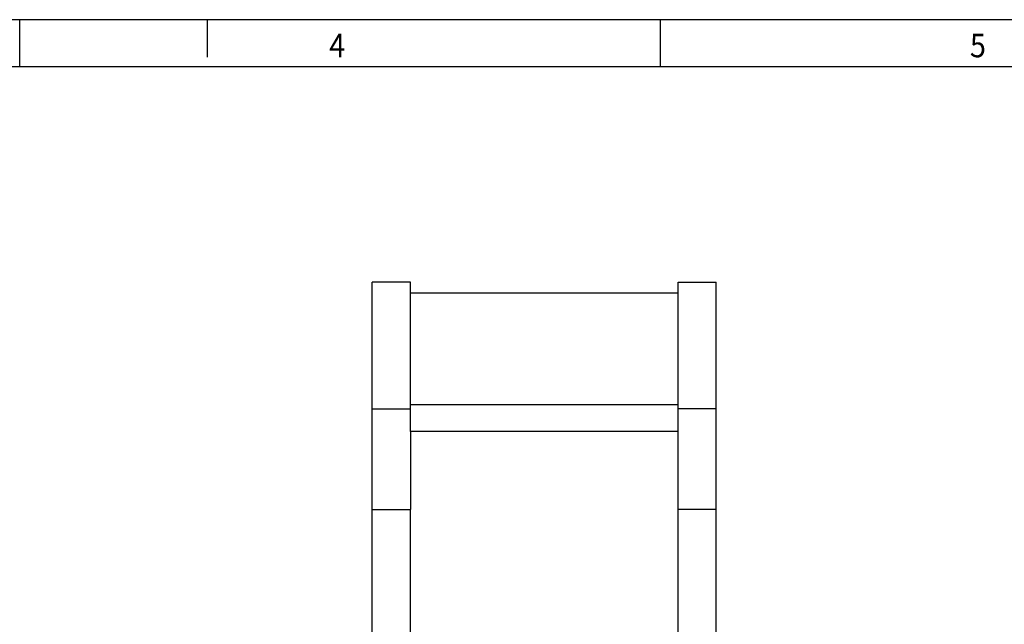
# Model space of a CAD drawing. Units: millimetres. Extents: x -117 to 303, y 696 to 993.
# Drawn here: x 93 to 198, y 929 to 993 of the extents above; entities that cross this region are included whole.
import ezdxf

# ---------------------------------------------------------------- set-up
doc = ezdxf.new("R2010")
doc.units = ezdxf.units.MM
doc.layers.add('1', color=7, linetype='Continuous')
doc.styles.add('CONVERTER_11', font='txt.shx', dxfattribs={"width": 0.9})

# ---------------------------------------------------------------- blocks, each defined once
blk = doc.blocks.new('3069241_FTP_5_1-select__4', base_point=(256.57, 1729.15))
at = {"color": 7, "linetype": 'Continuous'}
for p, q in [((268.8, 1930.89), (260.65, 1930.89)), ((260.65, 1903.89), (260.65, 1930.89)), ((268.8, 1928.54), (268.8, 1930.89)), ((325.85, 1930.89), (334, 1930.89)), ((325.85, 1928.54), (325.85, 1930.89)), ((334, 1903.89), (334, 1930.89)), ((325.85, 1928.54), (268.8, 1928.54)), ((268.8, 1904.79), (268.8, 1928.54)), ((325.85, 1904.79), (325.85, 1928.54)), ((325.85, 1904.79), (268.8, 1904.79)), ((268.8, 1903.89), (268.8, 1904.79)), ((325.85, 1903.89), (325.85, 1904.79)), ((260.65, 1882.47), (260.65, 1903.89)), ((260.65, 1903.89), (268.8, 1903.89)), ((268.8, 1899.07), (268.8, 1903.89)), ((325.85, 1899.07), (325.85, 1903.89)), ((334, 1903.89), (325.85, 1903.89)), ((334, 1882.47), (334, 1903.89)), ((325.85, 1899.07), (268.8, 1899.07)), ((268.8, 1899.07), (268.8, 1882.47)), ((325.85, 1882.47), (325.85, 1899.07)), ((260.65, 1819.75), (260.65, 1882.47)), ((260.65, 1882.47), (268.8, 1882.47)), ((268.8, 1819.75), (268.8, 1882.47)), ((334, 1882.47), (325.85, 1882.47)), ((325.85, 1819.75), (325.85, 1882.47)), ((334, 1819.75), (334, 1882.47))]:
    blk.add_line(p, q, dxfattribs=at)
blk = doc.blocks.new('SA_Links1', base_point=(297.3, 1830.02))
blk.add_blockref('3069241_FTP_5_1-select__4', (256.57, 1729.15))
blk = doc.blocks.new('_rahmen', base_point=(297.72, 696.41))
at = {"layer": '1', "color": 2, "linetype": 'Continuous'}
for p, q in [((92.72, 993.41), (24.39, 993.41)), ((112.72, 993.41), (92.72, 993.41)), ((92.72, 988.41), (92.72, 993.41)), ((112.72, 993.41), (112.72, 989.41)), ((161.06, 993.41), (112.72, 993.41)), ((161.06, 988.41), (161.06, 993.41)), ((229.39, 993.41), (161.06, 993.41))]:
    blk.add_line(p, q, dxfattribs=at)
at = {"layer": '1', "color": 6, "linetype": 'Continuous'}
for p, q in [((24.39, 988.41), (92.72, 988.41)), ((92.72, 988.41), (161.06, 988.41)), ((161.06, 988.41), (229.39, 988.41))]:
    blk.add_line(p, q, dxfattribs=at)
at = {"layer": '1', "color": 7, "style": 'CONVERTER_11', "width": 0.9}
for s, p in [('4', (125.72, 989.41)), ('5', (194.06, 989.41))]:
    blk.add_text(s, height=2.5, dxfattribs=at).set_placement(p)
blk = doc.blocks.new('A3I', base_point=(297.72, 696.41))
at = {"layer": '1'}
blk.add_blockref('_rahmen', (297.72, 696.41), dxfattribs=at)

msp = doc.modelspace()

# ---------------------------------------------------------------- block references
msp.add_blockref('A3I', (297.72, 696.41))
at = {"xscale": 0.5, "yscale": 0.5, "zscale": 0.5}
msp.add_blockref('SA_Links1', (148.65, 915.01), dxfattribs=at)

doc.saveas('drawing.dxf')
